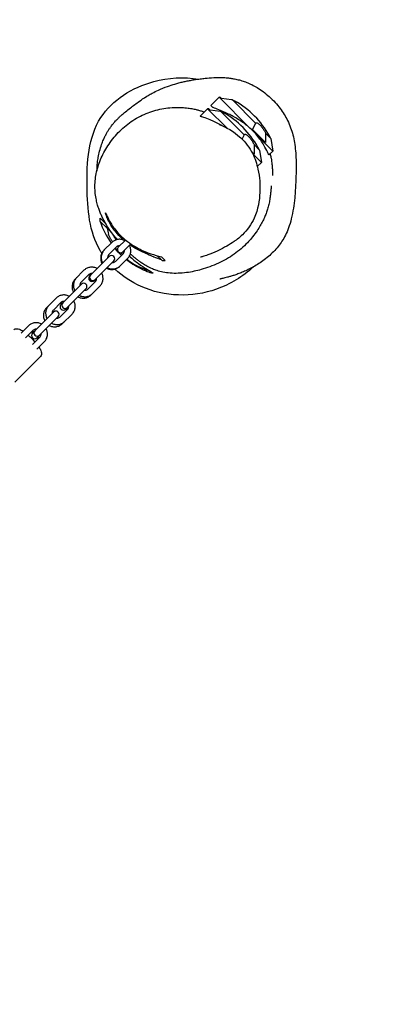
# Model space of a CAD drawing. Units: millimetres. Extents: x -2145 to 7577, y -3279 to 5145.
# Drawn here: x 2847 to 3202, y 2237 to 3156 of the extents above; entities that cross this region are included whole.
import ezdxf

# ---------------------------------------------------------------- set-up
doc = ezdxf.new("R2010")
doc.units = ezdxf.units.MM
doc.linetypes.add('HIDDENX2', pattern=[1.4, 0.9, -0.5])
for name, color, linetype, lineweight in [('CN-1019-2D', 7, 'Continuous', 25), ('CN-1019-Fallzone', 7, 'HIDDENX2', 25), ('DIM', 2, 'Continuous', 25)]:
    doc.layers.add(name, color=color, linetype=linetype, lineweight=lineweight)
doc.styles.add('KL2021', font='arial.ttf')
doc.dimstyles.new('KL DIM', dxfattribs={"dimscale": 100, "dimtxt": 3, "dimasz": 1, "dimexe": 0.18, "dimexo": 0.0625, "dimgap": 0.09, "dimtad": 0, "dimtih": 1, "dimtoh": 1, "dimdec": 0, "dimzin": 0, "dimdsep": 46, "dimtxsty": 'KL2021', "dimcen": 0.09, "dimclrt": 256, "dimadec": 0, "dimazin": 0, "dimtfac": 1, "dimtdec": 0, "dimtofl": 0, "dimtmove": 0, "dimatfit": 3, "dimfxl": 8, "dimfxlon": 1, "dimtfillclr": 256, "dimtolj": 1, "dimtzin": 0, "dimarcsym": 0})

# ---------------------------------------------------------------- blocks, each defined once
blk = doc.blocks.new('CN-1019-Quadcell_PLAN')
at = {"layer": 'CN-1019-2D'}
for p, q in [((3025.46, 3075.66), (3033.24, 3083.44)), ((3033.24, 3083.44), (3061.81, 3054.87)), ((3034.57, 3083.24), (3033.24, 3083.44)), ((3035.6, 3082.21), (3034.57, 3083.24)), ((3045, 3080.98), (3035.6, 3082.21)), ((3045.68, 3080.9), (3067.51, 3059.06)), ((3015.5, 3065.71), (3022.52, 3072.72)), ((3022.52, 3072.72), (3040.73, 3054.51)), ((3023.85, 3072.52), (3022.52, 3072.72)), ((3024.88, 3071.49), (3023.85, 3072.52)), ((3034.28, 3070.26), (3024.88, 3071.49)), ((3025.46, 3075.66), (3026.98, 3074.14)), ((3034.96, 3070.18), (3056.8, 3048.34)), ((3064.48, 3053.33), (3067.3, 3058.69)), ((3076.63, 3041.18), (3064.48, 3053.33)), ((3054.73, 3044.45), (3056.58, 3047.97)), ((3067.98, 3048.7), (3083.44, 3033.24)), ((3076.68, 3049.3), (3076.63, 3041.18)), ((3076.67, 3049.91), (3081.67, 3044.9)), ((3081.67, 3044.9), (3083.44, 3033.24)), ((3065.91, 3030.46), (3063.47, 3032.9)), ((3065.96, 3038.59), (3065.91, 3030.46)), ((3065.95, 3039.19), (3070.96, 3034.19)), ((3070.96, 3034.19), (3072.72, 3022.52)), ((3079.83, 3029.62), (3083.44, 3033.24)), ((3064.68, 3030.56), (3072.72, 3022.52)), ((3068.97, 3018.76), (3072.72, 3022.52)), ((2927.58, 2965.24), (2922.25, 2970.57)), ((2922.25, 2967.61), (2922.25, 2970.57)), ((2928.66, 2961.2), (2922.25, 2967.61)), ((2928.66, 2961.2), (2928.68, 2961.31)), ((2928.68, 2961.31), (2933.41, 2956.58)), ((2939.16, 2943.41), (2945.95, 2950.2)), ((2933.05, 2947.9), (2925.8, 2940.65)), ((2937.3, 2943.66), (2930.43, 2936.8)), ((2937.86, 2941.06), (2938.06, 2941.26)), ((2950.84, 2946.6), (2943.41, 2939.16)), ((2912.44, 2916.68), (2930.69, 2934.93)), ((2943.66, 2937.3), (2936.8, 2930.43)), ((2947.9, 2933.05), (2940.65, 2925.8)), ((2979.1, 2931.97), (2975.54, 2935.53)), ((2979.1, 2931.97), (2979.23, 2931.98)), ((2979.23, 2931.98), (2980.23, 2930.97)), ((2983.06, 2930.97), (2979.5, 2934.53)), ((2980.23, 2930.97), (2983.06, 2930.97)), ((2907.11, 2921.96), (2899.07, 2913.92)), ((2934.93, 2930.69), (2916.68, 2912.44)), ((2911.35, 2917.71), (2904.49, 2910.85)), ((2968.87, 2921.12), (2969.63, 2920.36)), ((2969.63, 2920.36), (2970.08, 2920.36)), ((2885.71, 2889.95), (2904.74, 2908.98)), ((2908.98, 2904.74), (2889.95, 2885.71)), ((2917.71, 2911.35), (2910.85, 2904.49)), ((2921.96, 2907.11), (2913.92, 2899.07)), ((2881.16, 2896.01), (2872.34, 2887.19)), ((2885.4, 2891.77), (2878.54, 2884.9)), ((2891.77, 2885.4), (2884.9, 2878.54)), ((2858.98, 2863.22), (2878.79, 2883.03)), ((2883.03, 2878.79), (2863.22, 2858.98)), ((2896.01, 2881.16), (2887.19, 2872.34)), ((2855.21, 2870.06), (2848.35, 2863.2)), ((2859.45, 2865.82), (2852.59, 2858.96)), ((2865.82, 2859.45), (2858.96, 2852.59)), ((2870.06, 2855.21), (2863.2, 2848.35)), ((2842.44, 2817.69), (2866.43, 2841.68))]:
    blk.add_line(p, q, dxfattribs=at)
for centre, radius, start, end in [((3004.95, 3004.95), 86.5, 27.50768, 58.1984), ((2994.23, 2994.23), 86.5, 27.50768, 58.1984), ((2992.98, 2991.09), 74.53, 198.36506, 215.86386), ((2992.98, 2991.09), 74.44, 220.50551, 222.22799), ((2941.29, 2941.29), 3, 135, 315), ((3003.59, 3001.7), 74.53, 233.81488, 240.36748), ((2932.81, 2932.81), 3, 315, 135), ((2992.98, 2991.09), 74.53, 233.48786, 240.36748), ((2914.56, 2914.56), 3, 135, 315), ((2915.34, 2915.34), 3, 135, 315), ((2906.86, 2906.86), 3, 315, 135), ((2887.83, 2887.83), 3, 135, 315), ((2889.39, 2889.39), 3, 135, 315), ((2880.91, 2880.91), 3, 315, 135), ((2861.1, 2861.1), 3, 135, 315), ((2863.44, 2863.44), 3, 135, 315)]:
    blk.add_arc(centre, radius, start, end, dxfattribs=at)
for centre, ratio, start_param, end_param in [((2992.98, 2991.09), 0.728437, 5.818318, 5.918618), ((3003.59, 3001.7), 0.957544, 0.364568, 0.464867), ((2992.98, 2991.09), 0.957544, 0.364568, 0.463847)]:
    blk.add_ellipse(centre, major_axis=(-52.7, -52.7), ratio=ratio, start_param=start_param, end_param=end_param, dxfattribs=at)
for points, knots in [([(2923.76, 2937.77), (2923.18, 2938.67), (2912.26, 2956.69), (2908.28, 3001.37), (2912.58, 3067.7), (2965.56, 3101.02), (3000.39, 3102.46), (3014.22, 3100.41)], [367.545037, 367.545037, 367.545037, 367.545037, 370.787343, 431.498642, 497.161263, 556.938474, 598.692856, 598.692856, 598.692856, 598.692856]), ([(2919.27, 3015.21), (2919.29, 3016.34), (2919.34, 3017.56), (2919.5, 3020.11), (2919.61, 3021.44), (2919.94, 3024.29), (2920.16, 3025.83), (2920.76, 3029.28), (2921.18, 3031.21), (2922.22, 3035.28), (2922.87, 3037.42), (2924.11, 3040.91), (2924.67, 3042.34), (2925.72, 3044.76), (2926.2, 3045.8), (2927.16, 3047.74), (2927.63, 3048.64), (2928.6, 3050.39), (2929.1, 3051.22), (2930.12, 3052.87), (2930.64, 3053.67), (2931.73, 3055.27), (2932.29, 3056.04), (2933.72, 3057.92), (2934.45, 3058.8), (2935.67, 3060.23), (2936.18, 3060.79), (2937.28, 3061.98), (2937.85, 3062.57), (2939.12, 3063.84), (2939.78, 3064.48), (2941.25, 3065.85), (2942.03, 3066.55), (2943.84, 3068.13), (2944.85, 3068.98), (2947.43, 3071.11), (2948.98, 3072.34), (2953.14, 3075.56), (2955.66, 3077.46), (2960.78, 3081.05), (2962.65, 3082.35), (2966.56, 3084.75), (2967.83, 3085.51), (2969.59, 3086.5), (2970.21, 3086.85), (2972.69, 3088.19), (2974.59, 3089.14), (2979.23, 3091.3), (2982.13, 3092.5), (2987.51, 3094.45), (2989.77, 3095.17), (2993.23, 3096.19), (2994.55, 3096.56), (2997.19, 3097.24), (2998.49, 3097.55), (3001.08, 3098.14), (3002.35, 3098.41), (3004.92, 3098.92), (3006.19, 3099.15), (3008.79, 3099.6), (3010.09, 3099.81), (3012.81, 3100.22), (3014.19, 3100.41), (3017.19, 3100.79), (3018.78, 3100.97), (3022.8, 3101.38), (3025.16, 3101.59), (3030.07, 3101.83), (3032.12, 3101.9), (3036.38, 3101.82), (3037.99, 3101.76), (3041.17, 3101.51), (3042.59, 3101.37), (3044.66, 3101.08), (3045.19, 3101), (3047.06, 3100.7), (3048.48, 3100.43), (3051.4, 3099.76), (3052.94, 3099.35), (3056.01, 3098.4), (3057.56, 3097.85), (3060.63, 3096.61), (3062.17, 3095.93), (3065.41, 3094.33), (3067.12, 3093.4), (3070.69, 3091.25), (3072.56, 3090.01), (3076.37, 3087.21), (3078.31, 3085.63), (3082.09, 3082.25), (3083.92, 3080.43), (3087.28, 3076.75), (3088.83, 3074.88), (3091.62, 3071.16), (3092.88, 3069.32), (3095.2, 3065.56), (3096.26, 3063.65), (3098.29, 3059.54), (3099.24, 3057.32), (3100.88, 3052.81), (3101.58, 3050.53), (3102.77, 3045.88), (3103.27, 3043.5), (3104.09, 3038.57), (3104.41, 3036.02), (3104.9, 3030.67), (3105.06, 3027.86), (3105.24, 3021.84), (3105.24, 3018.63), (3105.12, 3011.56), (3104.96, 3007.7), (3104.56, 2999.07), (3104.28, 2994.33), (3103.54, 2986.34), (3103.15, 2983.05), (3102.13, 2976.49), (3101.49, 2973.18), (3099.95, 2967.04), (3099.09, 2964.19), (3097.2, 2959.09), (3096.22, 2956.81), (3094.14, 2952.67), (3093.07, 2950.81), (3090.85, 2947.38), (3089.7, 2945.79), (3087.09, 2942.52), (3085.61, 2940.87), (3082.53, 2937.71), (3080.91, 2936.2), (3077.59, 2933.37), (3075.89, 2932.04), (3072.47, 2929.56), (3070.76, 2928.42), (3067.39, 2926.32), (3065.72, 2925.35), (3062.46, 2923.6), (3060.88, 2922.8), (3057.81, 2921.35), (3056.32, 2920.7), (3053.48, 2919.52), (3052.12, 2918.99), (3049.52, 2918.04), (3048.29, 2917.61), (3045.97, 2916.86), (3044.9, 2916.53), (3042.88, 2915.94), (3041.95, 2915.68), (3040.21, 2915.22), (3039.42, 2915.02), (3037.95, 2914.66), (3037.3, 2914.51), (3036.13, 2914.23), (3035.63, 2914.12), (3034.79, 2913.93), (3034.47, 2913.86), (3034.01, 2913.75), (3033.9, 2913.72), (3033.9, 2913.72)], [255.014205, 255.014205, 255.014205, 255.014205, 259.462805, 259.462805, 263.865516, 263.865516, 268.73688, 268.73688, 274.86863, 274.86863, 281.966226, 281.966226, 287.404984, 287.404984, 292.107581, 292.107581, 297.017722, 297.017722, 302.541825, 302.541825, 309.001353, 309.001353, 316.719684, 316.719684, 327.458388, 327.458388, 336.541628, 336.541628, 348.280519, 348.280519, 364.014148, 364.014148, 384.508886, 384.508886, 413.174306, 413.174306, 458.08861, 458.08861, 530.10662, 530.10662, 566.825791, 566.825791, 574.149816, 574.149816, 578.06188, 578.06188, 589.799678, 589.799678, 605.735273, 605.735273, 619.092814, 619.092814, 628.27132, 628.27132, 638.575786, 638.575786, 650.196208, 650.196208, 663.57654, 663.57654, 679.275617, 679.275617, 698.155037, 698.155037, 722.09651, 722.09651, 758.529408, 758.529408, 779.319374, 779.319374, 789.406593, 789.406593, 796.156448, 796.156448, 798.397649, 798.397649, 803.843591, 803.843591, 809.320274, 809.320274, 814.58541, 814.58541, 819.780258, 819.780258, 825.689029, 825.689029, 832.448353, 832.448353, 839.996255, 839.996255, 847.811278, 847.811278, 855.269764, 855.269764, 862.316901, 862.316901, 869.373859, 869.373859, 877.165459, 877.165459, 884.70408, 884.70408, 892.253733, 892.253733, 900.129364, 900.129364, 908.686706, 908.686706, 918.390459, 918.390459, 930.042427, 930.042427, 944.427804, 944.427804, 954.60287, 954.60287, 964.966346, 964.966346, 974.209351, 974.209351, 982.088581, 982.088581, 989.170767, 989.170767, 995.809762, 995.809762, 1003.453393, 1003.453393, 1011.350678, 1011.350678, 1019.445989, 1019.445989, 1027.669972, 1027.669972, 1036.005448, 1036.005448, 1044.486451, 1044.486451, 1053.169018, 1053.169018, 1062.109701, 1062.109701, 1071.501203, 1071.501203, 1081.24876, 1081.24876, 1091.610409, 1091.610409, 1102.891051, 1102.891051, 1115.284704, 1115.284704, 1128.987624, 1128.987624, 1144.122707, 1144.122707, 1160.417285, 1160.417285, 1160.417285, 1160.417285]), ([(3050.54, 3078.47), (3050.54, 3078.47), (3050.49, 3078.49), (3050.3, 3078.58), (3050.16, 3078.66), (3049.78, 3078.85), (3049.55, 3078.96), (3049.01, 3079.23), (3048.71, 3079.39), (3048.04, 3079.72), (3047.66, 3079.91), (3046.82, 3080.33), (3046.37, 3080.55), (3045.83, 3080.82), (3045.75, 3080.86), (3045.68, 3080.9)], [0, 0, 0, 0, 1.502392, 1.502392, 3.004784, 3.004784, 4.507176, 4.507176, 6.009567, 6.009567, 7.603845, 7.603845, 9.198123, 9.198123, 9.444399, 9.444399, 9.444399, 9.444399]), ([(2938.16, 2950.62), (2937.22, 2951.74), (2936.22, 2952.97), (2933.92, 2955.89), (2932.64, 2957.51), (2929.88, 2961.55), (2928.94, 2962.95), (2927.09, 2966.05), (2926.37, 2967.3), (2925, 2969.9), (2924.4, 2971.09), (2923.27, 2973.52), (2922.75, 2974.71), (2921.77, 2977.15), (2921.3, 2978.4), (2920.4, 2981.05), (2919.97, 2982.45), (2919.13, 2985.52), (2918.74, 2987.2), (2918.03, 2990.94), (2917.74, 2993.01), (2917.37, 2997.4), (2917.3, 2999.71), (2917.45, 3004.26), (2917.66, 3006.51), (2918.31, 3010.95), (2918.75, 3013.16), (2919.87, 3017.57), (2920.55, 3019.78), (2922.14, 3024.18), (2923.05, 3026.37), (2925.1, 3030.71), (2926.24, 3032.87), (2928.76, 3037.14), (2930.14, 3039.26), (2933.16, 3043.47), (2934.82, 3045.55), (2938.27, 3049.49), (2940.07, 3051.36), (2943.88, 3054.95), (2945.88, 3056.67), (2950.09, 3059.91), (2952.3, 3061.44), (2956.83, 3064.24), (2959.16, 3065.51), (2963.89, 3067.78), (2966.3, 3068.78), (2971.15, 3070.49), (2973.6, 3071.21), (2978.54, 3072.4), (2981.03, 3072.87), (2986.12, 3073.57), (2988.71, 3073.8), (2993.69, 3073.99), (2996.09, 3073.97), (3000.42, 3073.75), (3002.38, 3073.56), (3005.87, 3073.11), (3007.42, 3072.86), (3010.21, 3072.32), (3011.46, 3072.03), (3013.15, 3071.61), (3013.66, 3071.48), (3014.75, 3071.18), (3015.31, 3071.02), (3016.4, 3070.69), (3016.87, 3070.55), (3017.76, 3070.25), (3018.18, 3070.11), (3018.89, 3069.87), (3019.17, 3069.77), (3019.46, 3069.66)], [4216.311426, 4216.311426, 4216.311426, 4216.311426, 4257.903683, 4257.903683, 4300.471707, 4300.471707, 4317.959708, 4317.959708, 4327.089532, 4327.089532, 4333.143178, 4333.143178, 4337.94249, 4337.94249, 4342.356913, 4342.356913, 4346.955133, 4346.955133, 4352.232142, 4352.232142, 4358.57928, 4358.57928, 4365.619895, 4365.619895, 4372.433599, 4372.433599, 4379.195965, 4379.195965, 4386.117036, 4386.117036, 4393.215986, 4393.215986, 4400.530801, 4400.530801, 4408.154469, 4408.154469, 4416.189017, 4416.189017, 4424.088961, 4424.088961, 4432.165128, 4432.165128, 4440.360616, 4440.360616, 4448.455644, 4448.455644, 4456.377141, 4456.377141, 4464.08613, 4464.08613, 4471.737536, 4471.737536, 4479.62652, 4479.62652, 4486.993507, 4486.993507, 4493.330213, 4493.330213, 4498.835713, 4498.835713, 4503.937496, 4503.937496, 4506.299173, 4506.299173, 4509.073783, 4509.073783, 4510.971304, 4510.971304, 4512.454402, 4512.454402, 4513.381929, 4513.381929, 4513.381929, 4513.381929]), ([(3079.83, 3029.62), (3079.81, 3029.61), (3079.79, 3029.61), (3079.71, 3029.65), (3079.64, 3029.76), (3079.29, 3030.37), (3078.92, 3031.22), (3077.63, 3034.02), (3076.56, 3036.25), (3073.44, 3041.61), (3071.3, 3044.79), (3067.27, 3049.55), (3065.83, 3051.09), (3062.82, 3054), (3061.28, 3055.37), (3056.93, 3058.91), (3054.04, 3060.96), (3048.05, 3064.69), (3045, 3066.34), (3038.82, 3069.35), (3035.75, 3070.66), (3030.98, 3072.58), (3029.15, 3073.28), (3027.49, 3073.94), (3027.22, 3074.04), (3026.98, 3074.14)], [30.897258, 30.897258, 30.897258, 30.897258, 32.592762, 32.592762, 36.434423, 36.434423, 45.634703, 45.634703, 58.26949, 58.26949, 72.092887, 72.092887, 78.782228, 78.782228, 85.030069, 85.030069, 95.676393, 95.676393, 106.772661, 106.772661, 119.383596, 119.383596, 129.80231, 129.80231, 131.96636, 131.96636, 131.96636, 131.96636]), ([(3039.82, 3067.75), (3039.82, 3067.75), (3039.77, 3067.77), (3039.58, 3067.87), (3039.44, 3067.94), (3039.06, 3068.13), (3038.83, 3068.25), (3038.29, 3068.52), (3037.99, 3068.67), (3037.33, 3069), (3036.94, 3069.19), (3036.1, 3069.61), (3035.65, 3069.84), (3035.11, 3070.11), (3035.04, 3070.14), (3034.96, 3070.18)], [0, 0, 0, 0, 1.502392, 1.502392, 3.004784, 3.004784, 4.507176, 4.507176, 6.009567, 6.009567, 7.603845, 7.603845, 9.198123, 9.198123, 9.444399, 9.444399, 9.444399, 9.444399]), ([(3017.12, 3065.15), (3017.01, 3065.18), (3016.91, 3065.21), (3016.35, 3065.39), (3016.01, 3065.5), (3015.67, 3065.62), (3015.59, 3065.65), (3015.51, 3065.69), (3015.5, 3065.7), (3015.5, 3065.71)], [-13.248939, -13.248939, -13.248939, -13.248939, -12.198114, -12.198114, -7.308403, -7.308403, -4.681107, -4.681107, -2.708677, -2.708677, -2.708677, -2.708677]), ([(3035.72, 3057), (3035.31, 3057.24), (3034.9, 3057.48), (3031.11, 3059.63), (3027.88, 3061.14), (3022.7, 3063.27), (3020.64, 3064), (3018.29, 3064.78), (3017.64, 3064.98), (3017.12, 3065.15)], [-43.945108, -43.945108, -43.945108, -43.945108, -42.357889, -42.357889, -29.307035, -29.307035, -18.354405, -18.354405, -13.248939, -13.248939, -13.248939, -13.248939]), ([(3067.51, 3059.06), (3067.52, 3059.09), (3067.53, 3059.12), (3067.61, 3059.31), (3067.72, 3059.43), (3067.98, 3059.59), (3068.15, 3059.62), (3068.5, 3059.59), (3068.71, 3059.54), (3069.16, 3059.35), (3069.42, 3059.21), (3069.97, 3058.85), (3070.26, 3058.62), (3070.87, 3058.11), (3071.18, 3057.83), (3071.48, 3057.52), (3071.79, 3057.21), (3072.11, 3056.87), (3072.77, 3056.12), (3073.1, 3055.72), (3073.74, 3054.89), (3074.06, 3054.46), (3074.65, 3053.59), (3074.93, 3053.16), (3075.45, 3052.31), (3075.71, 3051.86), (3076.19, 3050.96), (3076.4, 3050.52), (3076.62, 3050.04), (3076.64, 3049.97), (3076.67, 3049.91)], [-9.444399, -9.444399, -9.444399, -9.444399, -9.198123, -9.198123, -7.603845, -7.603845, -6.009567, -6.009567, -4.507176, -4.507176, -3.004784, -3.004784, -1.502392, -1.502392, 0, 0, 0, 1.502392, 1.502392, 3.004784, 3.004784, 4.507176, 4.507176, 6.009567, 6.009567, 7.603845, 7.603845, 9.198123, 9.198123, 9.444399, 9.444399, 9.444399, 9.444399]), ([(3033.35, 3058.05), (3039.69, 3055.35), (3046.39, 3052.12), (3057.73, 3041.73), (3061.88, 3036.11), (3066.97, 3026.04), (3068.49, 3021.13), (3071.22, 3008.75), (3071.66, 3001.8), (3070.93, 2987.06), (3069.88, 2979.39), (3063.62, 2965.3), (3059.44, 2959.25), (3053.6, 2953.68), (3052.02, 2952.36), (3050.45, 2951.16)], [17.499453, 17.499453, 17.499453, 17.499453, 41.126348, 41.126348, 54.664272, 54.664272, 69.38966, 69.38966, 92.869021, 92.869021, 116.495916, 116.495916, 130.416166, 130.416166, 135.633928, 135.633928, 135.633928, 135.633928]), ([(3056.8, 3048.34), (3056.81, 3048.37), (3056.82, 3048.4), (3056.9, 3048.59), (3057, 3048.72), (3057.26, 3048.87), (3057.43, 3048.9), (3057.78, 3048.87), (3057.99, 3048.82), (3058.45, 3048.63), (3058.7, 3048.49), (3059.25, 3048.13), (3059.54, 3047.91), (3060.15, 3047.4), (3060.46, 3047.11), (3060.77, 3046.8), (3061.07, 3046.49), (3061.39, 3046.15), (3062.05, 3045.4), (3062.38, 3045), (3063.02, 3044.17), (3063.34, 3043.74), (3063.93, 3042.88), (3064.21, 3042.44), (3064.74, 3041.59), (3064.99, 3041.14), (3065.47, 3040.25), (3065.68, 3039.8), (3065.9, 3039.32), (3065.93, 3039.25), (3065.95, 3039.19)], [-9.444399, -9.444399, -9.444399, -9.444399, -9.198123, -9.198123, -7.603845, -7.603845, -6.009567, -6.009567, -4.507176, -4.507176, -3.004784, -3.004784, -1.502392, -1.502392, 0, 0, 0, 1.502392, 1.502392, 3.004784, 3.004784, 4.507176, 4.507176, 6.009567, 6.009567, 7.603845, 7.603845, 9.198123, 9.198123, 9.444399, 9.444399, 9.444399, 9.444399]), ([(3080.92, 3030.72), (3080.98, 3030.45), (3081.05, 3030.19), (3081.39, 3028.7), (3081.62, 3027.53), (3082.01, 3025.41), (3082.16, 3024.45), (3082.41, 3022.67), (3082.51, 3021.86), (3082.69, 3020.34), (3082.76, 3019.64), (3082.87, 3018.31), (3082.92, 3017.7), (3083, 3016.52), (3083.03, 3015.98), (3083.09, 3014.92), (3083.11, 3014.44), (3083.15, 3013.51), (3083.16, 3013.1), (3083.19, 3012.3), (3083.2, 3011.95), (3083.22, 3011.31), (3083.23, 3011.05), (3083.25, 3010.66), (3083.26, 3010.55), (3083.26, 3010.55)], [170.311839, 170.311839, 170.311839, 170.311839, 171.27599, 171.27599, 175.900601, 175.900601, 180.432426, 180.432426, 185.157501, 185.157501, 190.384173, 190.384173, 196.440044, 196.440044, 203.705012, 203.705012, 212.65433, 212.65433, 223.905761, 223.905761, 238.247212, 238.247212, 256.52317, 256.52317, 278.338163, 278.338163, 278.338163, 278.338163]), ([(3081.98, 3000.65), (3081.98, 3000.65), (3081.98, 3000.6), (3081.96, 3000.39), (3081.94, 3000.14), (3081.88, 2999.44), (3081.84, 2998.94), (3081.73, 2997.68), (3081.66, 2996.87), (3081.48, 2994.92), (3081.37, 2993.75), (3081.07, 2991.12), (3080.88, 2989.68), (3080.37, 2986.6), (3080.1, 2985.13), (3079.37, 2982.04), (3079.02, 2980.65), (3078.15, 2977.81), (3077.71, 2976.49), (3076.71, 2973.81), (3076.18, 2972.49), (3074.97, 2969.78), (3074.32, 2968.4), (3072.83, 2965.53), (3071.99, 2964.03), (3070.08, 2960.86), (3068.99, 2959.18), (3066.49, 2955.63), (3064.99, 2953.67), (3062.25, 2950.41), (3061.02, 2949.02), (3057.86, 2945.72), (3055.88, 2943.84), (3051.72, 2940.26), (3049.53, 2938.55), (3044.98, 2935.35), (3042.63, 2933.85), (3037.75, 2931.06), (3035.22, 2929.76), (3029.99, 2927.34), (3027.28, 2926.23), (3021.82, 2924.22), (3019.13, 2923.35), (3014.35, 2922), (3012.22, 2921.47), (3007.66, 2920.5), (3005.24, 2920.08), (3000.2, 2919.43), (2997.6, 2919.21), (2992.47, 2919.06), (2989.94, 2919.12), (2985.2, 2919.52), (2982.97, 2919.83), (2978.93, 2920.64), (2977.11, 2921.12), (2973.9, 2922.13), (2972.43, 2922.68), (2969.18, 2924.05), (2967.45, 2924.91), (2964.39, 2926.59), (2963.05, 2927.41), (2960.73, 2928.92), (2959.74, 2929.62), (2957.95, 2930.93), (2957.16, 2931.54), (2955.66, 2932.74), (2954.97, 2933.31), (2953.63, 2934.46), (2953, 2935.01), (2951.75, 2936.15), (2951.14, 2936.72), (2950.55, 2937.29), (2950.5, 2937.33), (2950.46, 2937.37)], [3624.858541, 3624.858541, 3624.858541, 3624.858541, 3633.572202, 3633.572202, 3649.400904, 3649.400904, 3669.143482, 3669.143482, 3693.566549, 3693.566549, 3722.246573, 3722.246573, 3750.025755, 3750.025755, 3769.75395, 3769.75395, 3782.310842, 3782.310842, 3791.170841, 3791.170841, 3798.422868, 3798.422868, 3805.136277, 3805.136277, 3811.977801, 3811.977801, 3819.481938, 3819.481938, 3828.062143, 3828.062143, 3834.767319, 3834.767319, 3844.621415, 3844.621415, 3854.578428, 3854.578428, 3864.446577, 3864.446577, 3874.486949, 3874.486949, 3884.914775, 3884.914775, 3895.532608, 3895.532608, 3904.264626, 3904.264626, 3914.428866, 3914.428866, 3925.481798, 3925.481798, 3936.445311, 3936.445311, 3946.694785, 3946.694785, 3956.034498, 3956.034498, 3964.566499, 3964.566499, 3975.555505, 3975.555505, 3985.888249, 3985.888249, 3995.490025, 3995.490025, 4005.292924, 4005.292924, 4016.114954, 4016.114954, 4028.702428, 4028.702428, 4043.947165, 4043.947165, 4045.207579, 4045.207579, 4045.207579, 4045.207579]), ([(2944.38, 2950.02), (2943.99, 2950.36), (2943.6, 2950.7), (2940.82, 2953.19), (2938.69, 2955.44), (2935.62, 2959.2), (2934.55, 2960.67), (2931.8, 2964.8), (2930.45, 2967.32), (2928.7, 2971.05), (2928.16, 2972.43), (2927.51, 2974.23), (2927.34, 2974.8), (2927.25, 2975.14), (2927.22, 2975.29), (2927.2, 2975.39), (2927.19, 2975.51), (2927.2, 2975.53), (2927.23, 2975.52), (2927.26, 2975.49), (2927.36, 2975.34), (2927.44, 2975.19), (2927.79, 2974.5), (2928.15, 2973.7), (2929.46, 2970.97), (2930.59, 2968.68), (2933.84, 2963.28), (2936, 2960.15), (2940.01, 2955.63), (2941.37, 2954.24), (2944.4, 2951.45), (2946.06, 2950.06), (2950.1, 2947.03), (2952.49, 2945.46), (2958.95, 2941.71), (2963.04, 2939.84), (2970.48, 2936.99), (2973.87, 2935.96), (2977.73, 2934.95), (2978.65, 2934.73), (2979.5, 2934.53)], [-46.354935, -46.354935, -46.354935, -46.354935, -44.783105, -44.783105, -34.938497, -34.938497, -28.486512, -28.486512, -16.368979, -16.368979, -6.98457, -6.98457, 0, 0, 0, 2.884329, 2.884329, 5.306751, 5.306751, 7.756888, 7.756888, 11.297467, 11.297467, 19.60268, 19.60268, 32.559643, 32.559643, 46.201373, 46.201373, 52.338303, 52.338303, 58.915117, 58.915117, 67.481135, 67.481135, 81.644173, 81.644173, 94.983963, 94.983963, 99.529038, 99.529038, 99.529038, 99.529038]), ([(2933.92, 2948.67), (2933.7, 2948.94), (2933.49, 2949.21), (2932.96, 2949.92), (2932.66, 2950.36), (2932.09, 2951.24), (2931.83, 2951.68), (2931.33, 2952.56), (2931.09, 2953.03), (2930.65, 2953.97), (2930.45, 2954.43), (2930.2, 2955.11), (2930.13, 2955.33), (2930.06, 2955.55)], [1.995857, 1.995857, 1.995857, 1.995857, 3.001451, 3.001451, 4.502177, 4.502177, 6.002902, 6.002902, 7.630662, 7.630662, 9.258421, 9.258421, 10.090572, 10.090572, 10.090572, 10.090572]), ([(2945.32, 2949.57), (2945.15, 2949.66), (2944.97, 2949.75), (2943.78, 2950.32), (2942.69, 2950.64), (2940.47, 2950.93), (2939.35, 2950.89), (2937.18, 2950.46), (2936.13, 2950.07), (2934.4, 2949.08), (2933.69, 2948.53), (2933.05, 2947.9)], [5.774946, 5.774946, 5.774946, 5.774946, 5.832319, 5.832319, 6.155886, 6.155886, 6.477065, 6.477065, 6.795298, 6.795298, 7.053667, 7.053667, 7.053667, 7.053667]), ([(2933.58, 2956.35), (2933.99, 2955.54), (2934.43, 2954.72), (2935.53, 2952.71), (2936.22, 2951.52), (2936.96, 2950.33)], [-177.062906, -177.062906, -177.062906, -177.062906, -173.965832, -173.965832, -169.556826, -169.556826, -169.556826, -169.556826]), ([(3050.45, 2951.16), (3050.2, 2950.97), (3049.94, 2950.78), (3048.91, 2950.01), (3048.11, 2949.44), (3045.07, 2947.34), (3042.73, 2945.86), (3037.84, 2943.04), (3035.28, 2941.71), (3031.49, 2939.88), (3027.53, 2938.11), (3024.01, 2936.78), (3023.36, 2936.55), (3021.8, 2935.99), (3020.96, 2935.71), (3019.43, 2935.21), (3018.75, 2934.99), (3017.58, 2934.63), (3017.09, 2934.48), (3016.34, 2934.25), (3016.09, 2934.18), (3015.92, 2934.13), (3015.9, 2934.12), (3015.9, 2934.12)], [0, 0, 0, 0, 10.000002, 10.000002, 40.000049, 40.000049, 122.791844, 122.791844, 210.65257, 210.65257, 255.71654, 255.71654, 266.998666, 266.998666, 284.6598, 284.6598, 303.641604, 303.641604, 323.879454, 323.879454, 344.801981, 344.801981, 353.874888, 353.874888, 353.874888, 353.874888]), ([(2925.8, 2940.65), (2925.01, 2939.86), (2924.34, 2938.94), (2923.34, 2936.94), (2923, 2935.85), (2922.67, 2933.64), (2922.69, 2932.5), (2923.08, 2930.3), (2923.45, 2929.23), (2923.99, 2928.24), (2923.99, 2928.24), (2923.99, 2928.23)], [0.7853, 0.7853, 0.7853, 0.7853, 1.105269, 1.105269, 1.425245, 1.425245, 1.745236, 1.745236, 2.065246, 2.065246, 2.066329, 2.066329, 2.066329, 2.066329]), ([(2926.19, 2941.04), (2925.42, 2940.27), (2924.78, 2939.37), (2923.8, 2937.42), (2923.48, 2936.36), (2923.17, 2934.18), (2923.19, 2933.06), (2923.59, 2930.88), (2923.96, 2929.82), (2924.51, 2928.81), (2924.52, 2928.79), (2924.53, 2928.77)], [0.770481, 0.770481, 0.770481, 0.770481, 1.085745, 1.085745, 1.401988, 1.401988, 1.720716, 1.720716, 2.04235, 2.04235, 2.049202, 2.049202, 2.049202, 2.049202]), ([(2940.54, 2944.79), (2940.16, 2944.81), (2939.76, 2944.78), (2938.91, 2944.6), (2938.46, 2944.43), (2937.7, 2943.99), (2937.39, 2943.75), (2937.11, 2943.48)], [6.2273517, 6.2273517, 6.2273517, 6.2273517, 6.4867719, 6.4867719, 6.8068161, 6.8068161, 7.0684854, 7.0684854, 7.0684854, 7.0684854]), ([(2940.61, 2944.85), (2940.24, 2944.88), (2939.87, 2944.87), (2939.05, 2944.72), (2938.61, 2944.57), (2937.87, 2944.16), (2937.57, 2943.93), (2937.3, 2943.66)], [6.2026513, 6.2026513, 6.2026513, 6.2026513, 6.4552119, 6.4552119, 6.780336, 6.780336, 7.0536666, 7.0536666, 7.0536666, 7.0536666]), ([(2938.06, 2941.26), (2938.07, 2941.28), (2938.11, 2941.28), (2938.19, 2941.25), (2938.23, 2941.23), (2938.29, 2941.2)], [-5.437855, -5.437855, -5.437855, -5.437855, -4.756253, -4.756253, -4.262401, -4.262401, -4.262401, -4.262401]), ([(2943.48, 2937.11), (2943.82, 2937.45), (2944.1, 2937.85), (2944.53, 2938.7), (2944.68, 2939.17), (2944.79, 2939.94), (2944.8, 2940.24), (2944.79, 2940.54)], [3.9268927, 3.9268927, 3.9268927, 3.9268927, 4.2470044, 4.2470044, 4.5670939, 4.5670939, 4.7680264, 4.7680264, 4.7680264, 4.7680264]), ([(2943.66, 2937.3), (2943.99, 2937.63), (2944.27, 2938.02), (2944.67, 2938.88), (2944.8, 2939.35), (2944.87, 2940.09), (2944.88, 2940.35), (2944.85, 2940.61)], [3.912074, 3.912074, 3.912074, 3.912074, 4.2502822, 4.2502822, 4.5835732, 4.5835732, 4.7630893, 4.7630893, 4.7630893, 4.7630893]), ([(2947.9, 2933.05), (2948.67, 2933.82), (2949.32, 2934.72), (2950.29, 2936.68), (2950.62, 2937.74), (2950.92, 2939.91), (2950.9, 2941.03), (2950.5, 2943.21), (2950.13, 2944.28), (2949.59, 2945.28), (2949.58, 2945.3), (2949.57, 2945.32)], [3.912074, 3.912074, 3.912074, 3.912074, 4.227337, 4.227337, 4.543581, 4.543581, 4.862308, 4.862308, 5.183942, 5.183942, 5.190795, 5.190795, 5.190795, 5.190795]), ([(2965.27, 2937.78), (2964.26, 2938.16), (2963.24, 2938.58), (2958.92, 2940.44), (2955.55, 2942.18), (2951.49, 2944.72), (2950.73, 2945.22), (2949.98, 2945.74)], [-71.620002, -71.620002, -71.620002, -71.620002, -67.946011, -67.946011, -56.228146, -56.228146, -53.479984, -53.479984, -53.479984, -53.479984]), ([(2930.43, 2936.8), (2930.1, 2936.46), (2929.82, 2936.07), (2929.42, 2935.21), (2929.29, 2934.75), (2929.22, 2934.01), (2929.22, 2933.74), (2929.24, 2933.48)], [0.7704813, 0.7704813, 0.7704813, 0.7704813, 1.1086896, 1.1086896, 1.4419805, 1.4419805, 1.6214967, 1.6214967, 1.6214967, 1.6214967]), ([(2941.52, 2938.29), (2941.62, 2938.19), (2941.72, 2938.08), (2941.96, 2937.82), (2942.11, 2937.66), (2942.36, 2937.36), (2942.48, 2937.22), (2942.68, 2936.98), (2942.78, 2936.86), (2942.9, 2936.7), (2942.93, 2936.65), (2942.96, 2936.6)], [0.926945, 0.926945, 0.926945, 0.926945, 1.355723, 1.355723, 2.033584, 2.033584, 2.711446, 2.711446, 3.393048, 3.393048, 3.724773, 3.724773, 3.724773, 3.724773]), ([(2949.52, 2935.17), (2952.37, 2932.52), (2955.26, 2930.2), (2960.73, 2926.2), (2963.28, 2924.55), (2967.24, 2922.09), (2968.74, 2921.21), (2970.57, 2920.06), (2971.08, 2919.7), (2971.38, 2919.37), (2971.4, 2919.3), (2971.3, 2919.22), (2971.21, 2919.21), (2970.93, 2919.22), (2970.73, 2919.25), (2970.1, 2919.38), (2969.6, 2919.52), (2967.48, 2920.18), (2965.31, 2920.98), (2959.81, 2923.45), (2956.4, 2925.21), (2950.78, 2928.79), (2948.72, 2930.23), (2946.69, 2931.84)], [-149.500682, -149.500682, -149.500682, -149.500682, -137.413941, -137.413941, -125.131656, -125.131656, -114.384159, -114.384159, -106.115341, -106.115341, -102.034283, -102.034283, -98.892134, -98.892134, -95.508465, -95.508465, -90.273827, -90.273827, -77.347574, -77.347574, -62.96701, -62.96701, -54.866744, -54.866744, -54.866744, -54.866744]), ([(2947.21, 2932.36), (2947.28, 2932.31), (2947.34, 2932.26), (2947.55, 2932.08), (2947.69, 2931.97), (2947.94, 2931.76), (2948.06, 2931.67), (2948.26, 2931.5), (2948.35, 2931.43), (2948.5, 2931.31), (2948.55, 2931.27), (2948.62, 2931.21), (2948.64, 2931.2), (2948.64, 2931.2)], [18.085455, 18.085455, 18.085455, 18.085455, 18.35815, 18.35815, 19.039752, 19.039752, 19.717614, 19.717614, 20.395475, 20.395475, 21.073336, 21.073336, 21.751198, 21.751198, 21.751198, 21.751198]), ([(2966.74, 2936.92), (2966.74, 2936.92), (2966.78, 2936.9), (2966.98, 2936.81), (2967.13, 2936.75), (2967.52, 2936.58), (2967.76, 2936.47), (2968.32, 2936.23), (2968.63, 2936.09), (2969.32, 2935.79), (2969.72, 2935.61), (2970.6, 2935.23), (2971.08, 2935.02), (2971.82, 2934.7), (2972.08, 2934.59), (2972.34, 2934.47)], [0, 0, 0, 0, 1.500726, 1.500726, 3.001451, 3.001451, 4.502177, 4.502177, 6.002902, 6.002902, 7.630662, 7.630662, 9.258421, 9.258421, 10.090572, 10.090572, 10.090572, 10.090572]), ([(2919.38, 2923.62), (2919.2, 2923.71), (2919.02, 2923.8), (2917.83, 2924.37), (2916.74, 2924.7), (2914.53, 2924.98), (2913.4, 2924.94), (2911.23, 2924.51), (2910.18, 2924.12), (2908.45, 2923.13), (2907.74, 2922.59), (2907.11, 2921.96)], [5.774946, 5.774946, 5.774946, 5.774946, 5.832319, 5.832319, 6.155886, 6.155886, 6.477065, 6.477065, 6.795298, 6.795298, 7.053667, 7.053667, 7.053667, 7.053667]), ([(2928.23, 2923.99), (2928.41, 2923.89), (2928.6, 2923.8), (2929.8, 2923.24), (2930.9, 2922.93), (2933.12, 2922.67), (2934.25, 2922.72), (2936.45, 2923.17), (2937.51, 2923.57), (2939.27, 2924.59), (2940, 2925.15), (2940.65, 2925.8)], [2.645863, 2.645863, 2.645863, 2.645863, 2.705303, 2.705303, 3.025326, 3.025326, 3.345333, 3.345333, 3.665321, 3.665321, 3.926893, 3.926893, 3.926893, 3.926893]), ([(2928.77, 2924.53), (2928.95, 2924.43), (2929.12, 2924.34), (2930.31, 2923.77), (2931.4, 2923.45), (2933.62, 2923.17), (2934.75, 2923.2), (2936.92, 2923.63), (2937.96, 2924.02), (2939.69, 2925.01), (2940.41, 2925.56), (2941.04, 2926.19)], [2.633353, 2.633353, 2.633353, 2.633353, 2.690726, 2.690726, 3.014293, 3.014293, 3.335473, 3.335473, 3.653706, 3.653706, 3.912074, 3.912074, 3.912074, 3.912074]), ([(2933.48, 2929.24), (2933.85, 2929.21), (2934.22, 2929.23), (2935.04, 2929.37), (2935.48, 2929.52), (2936.22, 2929.93), (2936.53, 2930.16), (2936.8, 2930.43)], [3.0610586, 3.0610586, 3.0610586, 3.0610586, 3.3136193, 3.3136193, 3.6387433, 3.6387433, 3.912074, 3.912074, 3.912074, 3.912074]), ([(3065.39, 2925.19), (3055.53, 2916), (3022.52, 2896.03), (2971.97, 2897.3), (2943.08, 2916.44), (2936, 2923.1)], [209.610066, 209.610066, 209.610066, 209.610066, 249.427462, 319.840338, 348.480696, 348.480696, 348.480696, 348.480696]), ([(2956.13, 2926.31), (2956.13, 2926.31), (2956.18, 2926.29), (2956.37, 2926.21), (2956.52, 2926.14), (2956.91, 2925.97), (2957.15, 2925.86), (2957.71, 2925.62), (2958.02, 2925.48), (2958.71, 2925.18), (2959.12, 2925), (2960, 2924.62), (2960.47, 2924.41), (2961.22, 2924.09), (2961.48, 2923.98), (2961.74, 2923.87)], [0, 0, 0, 0, 1.500726, 1.500726, 3.001451, 3.001451, 4.502177, 4.502177, 6.002902, 6.002902, 7.630662, 7.630662, 9.258421, 9.258421, 10.090572, 10.090572, 10.090572, 10.090572]), ([(2899.07, 2913.92), (2898.28, 2913.13), (2897.62, 2912.21), (2896.61, 2910.21), (2896.27, 2909.13), (2895.95, 2906.91), (2895.96, 2905.78), (2896.35, 2903.57), (2896.72, 2902.5), (2897.26, 2901.51), (2897.26, 2901.51), (2897.26, 2901.5)], [0.7853, 0.7853, 0.7853, 0.7853, 1.105269, 1.105269, 1.425245, 1.425245, 1.745236, 1.745236, 2.065246, 2.065246, 2.066329, 2.066329, 2.066329, 2.066329]), ([(2900.24, 2915.09), (2899.47, 2914.32), (2898.83, 2913.42), (2897.86, 2911.47), (2897.53, 2910.41), (2897.22, 2908.23), (2897.25, 2907.12), (2897.64, 2904.93), (2898.02, 2903.87), (2898.56, 2902.86), (2898.57, 2902.84), (2898.58, 2902.82)], [0.770481, 0.770481, 0.770481, 0.770481, 1.085745, 1.085745, 1.401988, 1.401988, 1.720716, 1.720716, 2.04235, 2.04235, 2.049202, 2.049202, 2.049202, 2.049202]), ([(2913.82, 2918.06), (2913.43, 2918.08), (2913.04, 2918.05), (2912.19, 2917.88), (2911.73, 2917.7), (2910.98, 2917.27), (2910.66, 2917.03), (2910.38, 2916.75)], [6.2273517, 6.2273517, 6.2273517, 6.2273517, 6.4867719, 6.4867719, 6.8068161, 6.8068161, 7.0684854, 7.0684854, 7.0684854, 7.0684854]), ([(2914.66, 2918.91), (2914.29, 2918.94), (2913.92, 2918.92), (2913.1, 2918.78), (2912.66, 2918.62), (2911.93, 2918.21), (2911.62, 2917.98), (2911.35, 2917.71)], [6.2026513, 6.2026513, 6.2026513, 6.2026513, 6.4552119, 6.4552119, 6.780336, 6.780336, 7.0536666, 7.0536666, 7.0536666, 7.0536666]), ([(2916.75, 2910.38), (2917.09, 2910.72), (2917.37, 2911.12), (2917.8, 2911.98), (2917.95, 2912.44), (2918.06, 2913.21), (2918.08, 2913.52), (2918.06, 2913.82)], [3.9268927, 3.9268927, 3.9268927, 3.9268927, 4.2470044, 4.2470044, 4.5670939, 4.5670939, 4.7680264, 4.7680264, 4.7680264, 4.7680264]), ([(2917.71, 2911.35), (2918.05, 2911.68), (2918.32, 2912.08), (2918.72, 2912.93), (2918.85, 2913.4), (2918.93, 2914.14), (2918.93, 2914.4), (2918.91, 2914.66)], [3.912074, 3.912074, 3.912074, 3.912074, 4.2502822, 4.2502822, 4.5835732, 4.5835732, 4.7630893, 4.7630893, 4.7630893, 4.7630893]), ([(2921.96, 2907.11), (2922.73, 2907.88), (2923.37, 2908.77), (2924.34, 2910.73), (2924.67, 2911.79), (2924.97, 2913.96), (2924.95, 2915.08), (2924.56, 2917.27), (2924.18, 2918.33), (2923.64, 2919.33), (2923.63, 2919.35), (2923.62, 2919.38)], [3.912074, 3.912074, 3.912074, 3.912074, 4.227337, 4.227337, 4.543581, 4.543581, 4.862308, 4.862308, 5.183942, 5.183942, 5.190795, 5.190795, 5.190795, 5.190795]), ([(2904.49, 2910.85), (2904.15, 2910.52), (2903.88, 2910.12), (2903.47, 2909.26), (2903.35, 2908.8), (2903.27, 2908.06), (2903.27, 2907.8), (2903.29, 2907.53)], [0.7704813, 0.7704813, 0.7704813, 0.7704813, 1.1086896, 1.1086896, 1.4419805, 1.4419805, 1.6214967, 1.6214967, 1.6214967, 1.6214967]), ([(2907.53, 2903.29), (2907.9, 2903.26), (2908.27, 2903.28), (2909.09, 2903.42), (2909.53, 2903.58), (2910.27, 2903.98), (2910.58, 2904.22), (2910.85, 2904.49)], [3.0610586, 3.0610586, 3.0610586, 3.0610586, 3.3136193, 3.3136193, 3.6387433, 3.6387433, 3.912074, 3.912074, 3.912074, 3.912074]), ([(2893.43, 2897.67), (2893.25, 2897.77), (2893.08, 2897.86), (2891.88, 2898.43), (2890.79, 2898.75), (2888.58, 2899.03), (2887.45, 2898.99), (2885.28, 2898.57), (2884.24, 2898.18), (2882.51, 2897.19), (2881.79, 2896.64), (2881.16, 2896.01)], [5.774946, 5.774946, 5.774946, 5.774946, 5.832319, 5.832319, 6.155886, 6.155886, 6.477065, 6.477065, 6.795298, 6.795298, 7.053667, 7.053667, 7.053667, 7.053667]), ([(2901.5, 2897.26), (2901.69, 2897.16), (2901.87, 2897.07), (2903.08, 2896.51), (2904.17, 2896.2), (2906.39, 2895.94), (2907.53, 2895.99), (2909.72, 2896.44), (2910.78, 2896.84), (2912.54, 2897.86), (2913.27, 2898.42), (2913.92, 2899.07)], [2.645863, 2.645863, 2.645863, 2.645863, 2.705303, 2.705303, 3.025326, 3.025326, 3.345333, 3.345333, 3.665321, 3.665321, 3.926893, 3.926893, 3.926893, 3.926893]), ([(2902.82, 2898.58), (2903, 2898.48), (2903.17, 2898.39), (2904.37, 2897.82), (2905.46, 2897.5), (2907.67, 2897.22), (2908.8, 2897.26), (2910.97, 2897.69), (2912.01, 2898.07), (2913.74, 2899.06), (2914.46, 2899.61), (2915.09, 2900.24)], [2.633353, 2.633353, 2.633353, 2.633353, 2.690726, 2.690726, 3.014293, 3.014293, 3.335473, 3.335473, 3.653706, 3.653706, 3.912074, 3.912074, 3.912074, 3.912074]), ([(2872.34, 2887.19), (2871.55, 2886.4), (2870.89, 2885.48), (2869.88, 2883.48), (2869.54, 2882.4), (2869.22, 2880.18), (2869.23, 2879.05), (2869.62, 2876.84), (2870, 2875.77), (2870.53, 2874.78), (2870.53, 2874.78), (2870.53, 2874.78)], [0.7853, 0.7853, 0.7853, 0.7853, 1.105269, 1.105269, 1.425245, 1.425245, 1.745236, 1.745236, 2.065246, 2.065246, 2.066329, 2.066329, 2.066329, 2.066329]), ([(2874.3, 2889.14), (2873.53, 2888.37), (2872.88, 2887.48), (2871.91, 2885.52), (2871.58, 2884.46), (2871.28, 2882.29), (2871.3, 2881.17), (2871.7, 2878.99), (2872.07, 2877.92), (2872.61, 2876.92), (2872.62, 2876.9), (2872.63, 2876.88)], [0.770481, 0.770481, 0.770481, 0.770481, 1.085745, 1.085745, 1.401988, 1.401988, 1.720716, 1.720716, 2.04235, 2.04235, 2.049202, 2.049202, 2.049202, 2.049202]), ([(2878.54, 2884.9), (2878.2, 2884.57), (2877.93, 2884.18), (2877.53, 2883.32), (2877.4, 2882.85), (2877.33, 2882.11), (2877.32, 2881.85), (2877.34, 2881.59)], [0.7704813, 0.7704813, 0.7704813, 0.7704813, 1.1086896, 1.1086896, 1.4419805, 1.4419805, 1.6214967, 1.6214967, 1.6214967, 1.6214967]), ([(2887.09, 2891.33), (2886.7, 2891.35), (2886.31, 2891.32), (2885.46, 2891.15), (2885, 2890.97), (2884.25, 2890.54), (2883.93, 2890.3), (2883.66, 2890.02)], [6.2273517, 6.2273517, 6.2273517, 6.2273517, 6.4867719, 6.4867719, 6.8068161, 6.8068161, 7.0684854, 7.0684854, 7.0684854, 7.0684854]), ([(2888.72, 2892.96), (2888.35, 2892.99), (2887.98, 2892.97), (2887.16, 2892.83), (2886.72, 2892.67), (2885.98, 2892.27), (2885.67, 2892.04), (2885.4, 2891.77)], [6.2026513, 6.2026513, 6.2026513, 6.2026513, 6.4552119, 6.4552119, 6.780336, 6.780336, 7.0536666, 7.0536666, 7.0536666, 7.0536666]), ([(2890.02, 2883.66), (2890.36, 2884), (2890.64, 2884.39), (2891.07, 2885.25), (2891.22, 2885.71), (2891.33, 2886.48), (2891.35, 2886.79), (2891.33, 2887.09)], [3.9268927, 3.9268927, 3.9268927, 3.9268927, 4.2470044, 4.2470044, 4.5670939, 4.5670939, 4.7680264, 4.7680264, 4.7680264, 4.7680264]), ([(2891.77, 2885.4), (2892.1, 2885.74), (2892.37, 2886.13), (2892.78, 2886.99), (2892.9, 2887.45), (2892.98, 2888.19), (2892.98, 2888.45), (2892.96, 2888.72)], [3.912074, 3.912074, 3.912074, 3.912074, 4.2502822, 4.2502822, 4.5835732, 4.5835732, 4.7630893, 4.7630893, 4.7630893, 4.7630893]), ([(2896.01, 2881.16), (2896.78, 2881.93), (2897.42, 2882.83), (2898.39, 2884.78), (2898.72, 2885.84), (2899.03, 2888.02), (2899, 2889.13), (2898.61, 2891.32), (2898.23, 2892.38), (2897.69, 2893.39), (2897.68, 2893.41), (2897.67, 2893.43)], [3.912074, 3.912074, 3.912074, 3.912074, 4.227337, 4.227337, 4.543581, 4.543581, 4.862308, 4.862308, 5.183942, 5.183942, 5.190795, 5.190795, 5.190795, 5.190795]), ([(2881.59, 2877.34), (2881.96, 2877.31), (2882.33, 2877.33), (2883.15, 2877.47), (2883.59, 2877.63), (2884.32, 2878.04), (2884.63, 2878.27), (2884.9, 2878.54)], [3.0610586, 3.0610586, 3.0610586, 3.0610586, 3.3136193, 3.3136193, 3.6387433, 3.6387433, 3.912074, 3.912074, 3.912074, 3.912074]), ([(2841.68, 2866.43), (2842.05, 2866.8), (2842.5, 2867.07), (2843.47, 2867.42), (2843.97, 2867.47), (2845.28, 2867.45), (2846.01, 2867.25), (2847.88, 2866.54), (2849.03, 2865.92), (2850.27, 2865.12)], [1.5707963, 1.5707963, 1.5707963, 1.5707963, 1.6819265, 1.6819265, 1.8158988, 1.8158988, 2.0598387, 2.0598387, 2.4140074, 2.4140074, 2.4140074, 2.4140074]), ([(2867.48, 2871.72), (2867.31, 2871.82), (2867.13, 2871.91), (2865.94, 2872.48), (2864.85, 2872.8), (2862.63, 2873.08), (2861.51, 2873.05), (2859.33, 2872.62), (2858.29, 2872.23), (2856.56, 2871.24), (2855.84, 2870.69), (2855.21, 2870.06)], [5.774946, 5.774946, 5.774946, 5.774946, 5.832319, 5.832319, 6.155886, 6.155886, 6.477065, 6.477065, 6.795298, 6.795298, 7.053667, 7.053667, 7.053667, 7.053667]), ([(2862.77, 2867.01), (2862.4, 2867.04), (2862.03, 2867.03), (2861.21, 2866.88), (2860.77, 2866.73), (2860.03, 2866.32), (2859.72, 2866.09), (2859.45, 2865.82)], [6.2026513, 6.2026513, 6.2026513, 6.2026513, 6.4552119, 6.4552119, 6.780336, 6.780336, 7.0536666, 7.0536666, 7.0536666, 7.0536666]), ([(2870.06, 2855.21), (2870.83, 2855.98), (2871.48, 2856.88), (2872.45, 2858.83), (2872.77, 2859.89), (2873.08, 2862.07), (2873.06, 2863.19), (2872.66, 2865.37), (2872.29, 2866.44), (2871.75, 2867.44), (2871.73, 2867.46), (2871.72, 2867.48)], [3.912074, 3.912074, 3.912074, 3.912074, 4.227337, 4.227337, 4.543581, 4.543581, 4.862308, 4.862308, 5.183942, 5.183942, 5.190795, 5.190795, 5.190795, 5.190795]), ([(2874.78, 2870.53), (2874.96, 2870.43), (2875.14, 2870.34), (2876.35, 2869.78), (2877.44, 2869.47), (2879.66, 2869.21), (2880.8, 2869.26), (2882.99, 2869.71), (2884.05, 2870.12), (2885.81, 2871.13), (2886.55, 2871.7), (2887.19, 2872.34)], [2.645863, 2.645863, 2.645863, 2.645863, 2.705303, 2.705303, 3.025326, 3.025326, 3.345333, 3.345333, 3.665321, 3.665321, 3.926893, 3.926893, 3.926893, 3.926893]), ([(2876.88, 2872.63), (2877.05, 2872.54), (2877.23, 2872.45), (2878.42, 2871.88), (2879.51, 2871.56), (2881.73, 2871.27), (2882.85, 2871.31), (2885.02, 2871.74), (2886.07, 2872.13), (2887.8, 2873.12), (2888.51, 2873.66), (2889.14, 2874.3)], [2.633353, 2.633353, 2.633353, 2.633353, 2.690726, 2.690726, 3.014293, 3.014293, 3.335473, 3.335473, 3.653706, 3.653706, 3.912074, 3.912074, 3.912074, 3.912074]), ([(2855.08, 2861.45), (2856.33, 2860.37), (2857.57, 2859.2), (2859.7, 2857.03), (2860.6, 2856.06), (2861.45, 2855.08)], [2.8494876, 2.8494876, 2.8494876, 2.8494876, 3.1771736, 3.1771736, 3.4336977, 3.4336977, 3.4336977, 3.4336977]), ([(2860.36, 2864.6), (2859.97, 2864.62), (2859.58, 2864.6), (2858.73, 2864.42), (2858.28, 2864.25), (2857.52, 2863.81), (2857.21, 2863.57), (2856.93, 2863.29)], [6.2273517, 6.2273517, 6.2273517, 6.2273517, 6.4867719, 6.4867719, 6.8068161, 6.8068161, 7.0684854, 7.0684854, 7.0684854, 7.0684854]), ([(2863.29, 2856.93), (2863.63, 2857.27), (2863.92, 2857.66), (2864.35, 2858.52), (2864.49, 2858.98), (2864.61, 2859.76), (2864.62, 2860.06), (2864.6, 2860.36)], [3.9268927, 3.9268927, 3.9268927, 3.9268927, 4.2470044, 4.2470044, 4.5670939, 4.5670939, 4.7680264, 4.7680264, 4.7680264, 4.7680264]), ([(2865.82, 2859.45), (2866.15, 2859.79), (2866.43, 2860.18), (2866.83, 2861.04), (2866.96, 2861.5), (2867.03, 2862.24), (2867.03, 2862.51), (2867.01, 2862.77)], [3.912074, 3.912074, 3.912074, 3.912074, 4.2502822, 4.2502822, 4.5835732, 4.5835732, 4.7630893, 4.7630893, 4.7630893, 4.7630893]), ([(2865.12, 2850.27), (2865.86, 2849.11), (2866.46, 2848.03), (2867.14, 2846.33), (2867.34, 2845.68), (2867.49, 2844.49), (2867.49, 2843.96), (2867.23, 2842.81), (2866.92, 2842.18), (2866.43, 2841.68)], [3.8691779, 3.8691779, 3.8691779, 3.8691779, 4.1997049, 4.1997049, 4.4133898, 4.4133898, 4.5628894, 4.5628894, 4.712389, 4.712389, 4.712389, 4.712389])]:
    blk.add_open_spline(points, degree=3, knots=knots, dxfattribs=at)
for points in [[(3045.68, 3080.9), (3045.45, 3080.92), (3045.22, 3080.95), (3045, 3080.98)], [(3034.96, 3070.18), (3034.73, 3070.21), (3034.51, 3070.23), (3034.28, 3070.26)], [(3067.3, 3058.69), (3067.36, 3058.81), (3067.44, 3058.94), (3067.51, 3059.06)], [(3056.58, 3047.97), (3056.64, 3048.1), (3056.72, 3048.22), (3056.8, 3048.34)], [(3076.67, 3049.91), (3076.68, 3049.7), (3076.68, 3049.5), (3076.68, 3049.3)], [(3065.95, 3039.19), (3065.96, 3038.98), (3065.96, 3038.78), (3065.96, 3038.59)], [(2942.15, 2935.78), (2939.96, 2937.86), (2937.92, 2940.1), (2936.1, 2942.46)], [(2944.52, 2940.27), (2944.6, 2940.17), (2944.69, 2940.07), (2944.78, 2939.98)]]:
    blk.add_open_spline(points, degree=3, dxfattribs=at)
at = {"layer": 'CN-1019-Fallzone', "ltscale": 150}
blk.add_lwpolyline([(0, -2145.49), (3000, -2145.49, 0.414214), (5145.49, 0), (5145.49, 3000, 0.414214), (3000, 5145.49), (0, 5145.49, 0.414214), (-2145.49, 3000), (-2145.49, 0, 0.414214), (0, -2145.49)], format="xyb", dxfattribs=at)
blk = doc.blocks.new('*D8')
at = {"layer": 'Defpoints', "color": 0, "transparency": 16777216}
for p in [(1500, 5145.49), (1500, -2145.49), (6744.1, -2145.49)]:
    blk.add_point(p, dxfattribs=at)
at = {"layer": 'DIM', "color": 0, "lineweight": -2, "transparency": 16777216}
for p, q in [((5944.1, 5145.49), (6762.1, 5145.49)), ((6744.1, 5045.49), (6744.1, 1662.17)), ((6744.1, -2045.49), (6744.1, 1337.83)), ((5944.1, -2145.49), (6762.1, -2145.49))]:
    blk.add_line(p, q, dxfattribs=at)
at = {"layer": 'DIM', "color": 0, "transparency": 16777216}
for points in [[(6727.43, 5045.49), (6760.77, 5045.49), (6744.1, 5145.49)], [(6727.43, -2045.49), (6760.77, -2045.49), (6744.1, -2145.49)]]:
    blk.add_solid(points, dxfattribs=at)
at = {"layer": 'DIM', "transparency": 16777216, "insert": (6744.1, 1500), "char_height": 300, "attachment_point": 5, "style": 'KL2021'}
blk.add_mtext('\\A1;7291mm', dxfattribs=at)

msp = doc.modelspace()

# ---------------------------------------------------------------- block references
msp.add_blockref('CN-1019-Quadcell_PLAN', (0, 0))

# ---------------------------------------------------------------- dimensions: what is measured, and where the dimension line sits
at = {"layer": 'DIM'}
dim = msp.add_linear_dim(base=(6744.1, -2145.49), p1=(1500, 5145.49), p2=(1500, -2145.49), angle=90, dimstyle='KL DIM', override={"dimpost": 'mm'}, dxfattribs=at)
dim.commit()
dim.dimension.update_dxf_attribs({"geometry": '*D8', "text_midpoint": (6744.1, 1500)})

doc.saveas('drawing.dxf')
